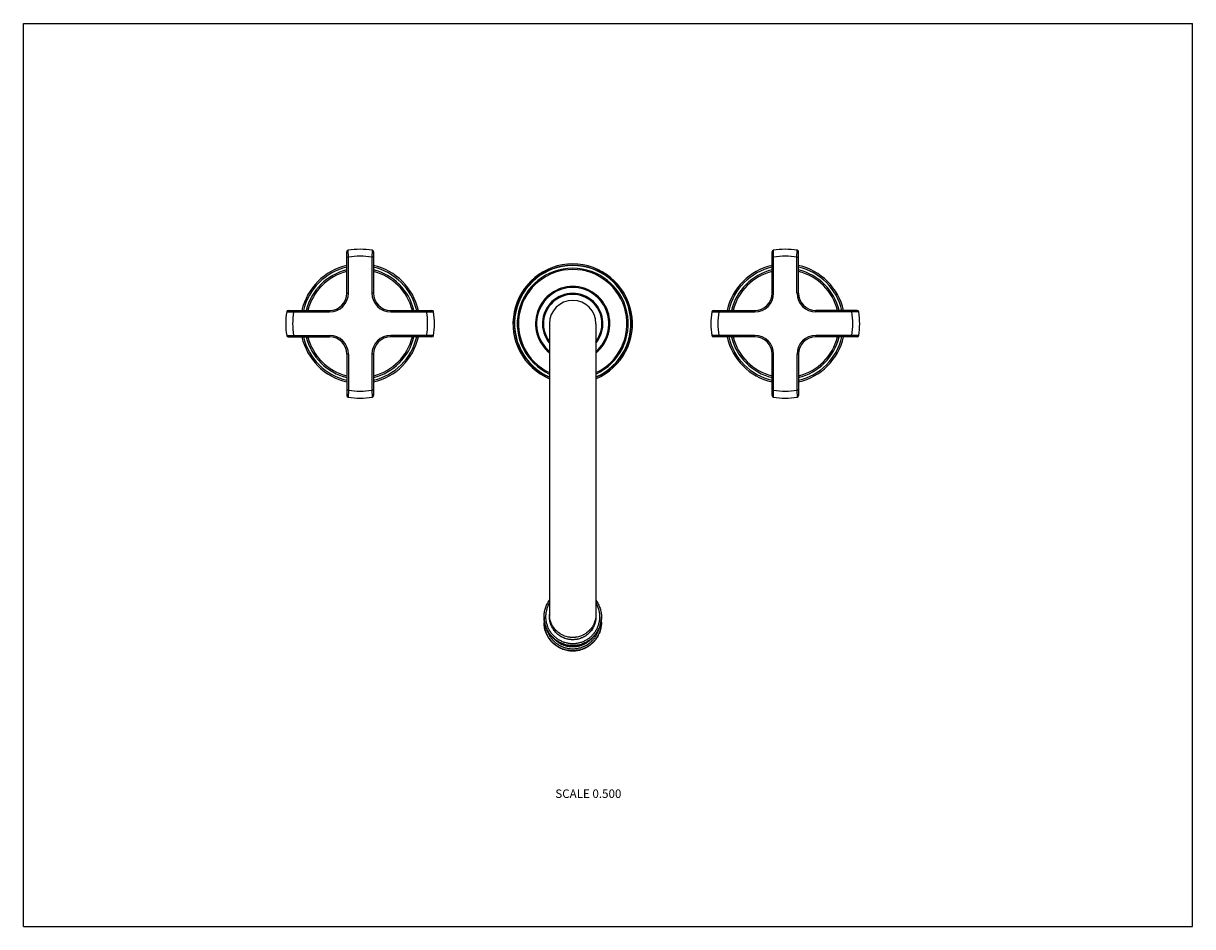
# Model space of a CAD drawing. Units: inches. Extents: x 0 to 11, y 0 to 8.5.
import ezdxf

# ---------------------------------------------------------------- set-up
doc = ezdxf.new("R2010")
doc.units = ezdxf.units.IN
doc.header["$LTSCALE"] = 0.605
doc.header["$MEASUREMENT"] = 0
doc.layers.get('0').update_dxf_attribs({"linetype": 'CONTINUOUS'})
doc.styles.get("Standard").update_dxf_attribs({"font": 'txt', "width": 0.8})

msp = doc.modelspace()

# ---------------------------------------------------------------- linework, layer by layer
at = {"color": 7, "linetype": 'Continuous'}
for p, q in [((0, 0), (0, 8.5)), ((0, 8.5), (11, 8.5)), ((11, 0), (11, 8.5)), ((3.043, 5.962), (3.043, 6.35)), ((3.043, 6.3), (3.058, 6.3)), ((3.058, 6.3), (3.056, 6.365)), ((3.058, 5.962), (3.058, 6.3)), ((3.281, 6.365), (3.278, 6.3)), ((3.278, 6.3), (3.278, 5.962)), ((3.293, 6.3), (3.278, 6.3)), ((3.293, 6.35), (3.293, 5.962)), ((7.043, 5.962), (7.043, 6.35)), ((7.043, 6.3), (7.058, 6.3)), ((7.058, 6.3), (7.056, 6.365)), ((7.058, 5.962), (7.058, 6.3)), ((7.278, 6.3), (7.281, 6.365)), ((7.278, 6.3), (7.293, 6.3)), ((7.278, 5.962), (7.278, 6.3)), ((7.293, 5.962), (7.293, 6.35)), ((3.043, 5.962), (3.058, 5.962)), ((3.293, 5.962), (3.278, 5.962)), ((7.043, 5.962), (7.058, 5.962)), ((7.278, 5.962), (7.293, 5.962)), ((2.477, 5.787), (2.543, 5.784)), ((2.492, 5.799), (2.881, 5.799)), ((2.543, 5.799), (2.543, 5.784)), ((2.543, 5.784), (2.881, 5.784)), ((2.881, 5.799), (2.881, 5.784)), ((3.456, 5.799), (3.456, 5.784)), ((3.456, 5.799), (3.844, 5.799)), ((3.456, 5.784), (3.794, 5.784)), ((3.794, 5.799), (3.794, 5.784)), ((3.794, 5.784), (3.859, 5.787)), ((6.477, 5.787), (6.543, 5.784)), ((6.492, 5.799), (6.881, 5.799)), ((6.543, 5.799), (6.543, 5.784)), ((6.543, 5.784), (6.881, 5.784)), ((6.881, 5.799), (6.881, 5.784)), ((7.844, 5.799), (7.456, 5.799)), ((7.456, 5.784), (7.456, 5.799)), ((7.794, 5.784), (7.456, 5.784)), ((7.794, 5.784), (7.794, 5.799)), ((7.859, 5.787), (7.794, 5.784)), ((4.949, 5.674), (4.949, 2.917)), ((5.387, 5.674), (5.387, 2.917)), ((2.477, 5.562), (2.543, 5.564)), ((2.492, 5.549), (2.881, 5.549)), ((2.543, 5.564), (2.543, 5.549)), ((2.543, 5.564), (2.881, 5.564)), ((2.881, 5.564), (2.881, 5.549)), ((3.456, 5.549), (3.456, 5.564)), ((3.794, 5.564), (3.456, 5.564)), ((3.844, 5.549), (3.456, 5.549)), ((3.794, 5.549), (3.794, 5.564)), ((3.859, 5.562), (3.794, 5.564)), ((6.543, 5.564), (6.477, 5.562)), ((6.881, 5.549), (6.492, 5.549)), ((6.881, 5.564), (6.543, 5.564)), ((6.543, 5.549), (6.543, 5.564)), ((6.881, 5.549), (6.881, 5.564)), ((7.794, 5.564), (7.456, 5.564)), ((7.456, 5.549), (7.456, 5.564)), ((7.844, 5.549), (7.456, 5.549)), ((7.794, 5.549), (7.794, 5.564)), ((7.859, 5.562), (7.794, 5.564)), ((3.043, 5.387), (3.043, 4.998)), ((3.058, 5.387), (3.043, 5.387)), ((3.058, 5.387), (3.058, 5.049)), ((3.278, 5.387), (3.278, 5.049)), ((3.293, 5.387), (3.278, 5.387)), ((3.293, 5.387), (3.293, 4.998)), ((7.043, 5.387), (7.058, 5.387)), ((7.043, 4.998), (7.043, 5.387)), ((7.058, 5.049), (7.058, 5.387)), ((7.293, 5.387), (7.278, 5.387)), ((7.278, 5.387), (7.278, 5.049)), ((7.293, 5.387), (7.293, 4.998)), ((3.058, 5.049), (3.043, 5.049)), ((3.058, 5.049), (3.056, 4.983)), ((3.293, 5.049), (3.278, 5.049)), ((3.278, 5.049), (3.281, 4.983)), ((7.043, 5.049), (7.058, 5.049)), ((7.056, 4.983), (7.058, 5.049)), ((7.293, 5.049), (7.278, 5.049)), ((7.278, 5.049), (7.281, 4.983)), ((4.898, 2.915), (4.898, 2.912)), ((4.898, 2.865), (4.898, 2.862)), ((5.438, 2.915), (5.438, 2.912)), ((5.438, 2.865), (5.438, 2.862)), ((0, 0), (11, 0))]:
    msp.add_line(p, q, dxfattribs=at)
for centre, radius, start, end in [((3.058, 6.35), 0.015, 99.2408, 180), ((3.168, 5.674), 0.7, 80.7592, 99.2408), ((3.168, 5.674), 0.635, 80.0244, 99.9756), ((3.278, 6.35), 0.015, 0, 80.7592), ((7.058, 6.35), 0.015, 99.2408, 180), ((7.168, 5.674), 0.7, 80.7592, 99.2408), ((7.168, 5.674), 0.635, 80.0244, 99.9756), ((7.278, 6.35), 0.015, 0, 80.7592), ((3.168, 5.674), 0.562, 102.8402, 167.1598), ((3.168, 5.674), 0.547, 103.1979, 166.8021), ((3.168, 5.674), 0.522, 103.8419, 166.1581), ((3.168, 5.674), 0.507, 104.2593, 165.7404), ((3.168, 5.674), 0.562, 12.8402, 77.1598), ((3.168, 5.674), 0.547, 13.1979, 76.8021), ((3.168, 5.674), 0.522, 13.8419, 76.1581), ((3.168, 5.674), 0.507, 14.2596, 75.7407), ((5.168, 5.674), 0.562, 292.8877, 247.1123), ((5.168, 5.674), 0.55, 293.4376, 246.5624), ((5.168, 5.674), 0.547, 293.5505, 246.4495), ((5.168, 5.674), 0.522, 294.7522, 245.2478), ((5.168, 5.674), 0.51, 295.4008, 244.5992), ((7.168, 5.674), 0.562, 102.84, 167.1601), ((7.168, 5.674), 0.547, 103.1981, 166.8019), ((7.168, 5.674), 0.522, 103.8415, 166.1585), ((7.168, 5.674), 0.507, 104.2597, 165.7408), ((7.168, 5.674), 0.562, 12.8399, 77.16), ((7.168, 5.674), 0.547, 13.1981, 76.8019), ((7.168, 5.674), 0.522, 13.8415, 76.1585), ((7.168, 5.674), 0.507, 14.2592, 75.7403), ((2.881, 5.962), 0.177, 270, 360), ((2.881, 5.962), 0.163, 270, 360), ((3.456, 5.962), 0.177, 180, 270), ((3.456, 5.962), 0.163, 180, 270), ((5.168, 5.674), 0.35, 308.6864, 231.3136), ((5.168, 5.674), 0.34, 310.0476, 229.9524), ((5.168, 5.674), 0.285, 320.1396, 219.8604), ((5.168, 5.674), 0.275, 322.7045, 217.2955), ((6.881, 5.962), 0.177, 270, 360), ((6.881, 5.962), 0.163, 270, 360), ((7.456, 5.962), 0.177, 180, 270), ((7.456, 5.962), 0.163, 180, 270), ((5.168, 5.674), 0.219, 0, 180), ((3.168, 5.674), 0.7, 170.7592, 189.2408), ((2.492, 5.784), 0.015, 90, 170.7592), ((3.168, 5.674), 0.635, 170.0244, 189.9756), ((3.168, 5.674), 0.635, 350.0244, 9.9756), ((3.844, 5.784), 0.015, 9.2408, 90), ((3.168, 5.674), 0.7, 350.7592, 9.2408), ((7.168, 5.674), 0.7, 170.7592, 189.2408), ((6.492, 5.784), 0.015, 90, 170.7592), ((7.168, 5.674), 0.635, 170.0244, 189.9756), ((7.168, 5.674), 0.635, 350.0244, 9.9756), ((7.844, 5.784), 0.015, 9.2408, 90), ((7.168, 5.674), 0.7, 350.7592, 9.2408), ((2.492, 5.564), 0.015, 189.2408, 270), ((3.168, 5.674), 0.562, 192.8402, 257.1598), ((3.168, 5.674), 0.547, 193.1979, 256.8021), ((3.168, 5.674), 0.522, 193.8419, 256.1581), ((3.168, 5.674), 0.507, 194.2596, 255.7407), ((2.881, 5.387), 0.177, 0, 90), ((2.881, 5.387), 0.163, 0, 90), ((3.456, 5.387), 0.177, 90, 180), ((3.456, 5.387), 0.163, 90, 180), ((3.168, 5.674), 0.562, 282.8402, 347.1598), ((3.168, 5.674), 0.547, 283.1979, 346.8021), ((3.168, 5.674), 0.522, 283.8419, 346.1581), ((3.168, 5.674), 0.507, 284.2593, 345.7404), ((3.844, 5.564), 0.015, 270, 350.7592), ((6.492, 5.564), 0.015, 189.2408, 270), ((7.168, 5.674), 0.562, 192.8399, 257.16), ((7.168, 5.674), 0.547, 193.1981, 256.8019), ((7.168, 5.674), 0.522, 193.8415, 256.1585), ((7.168, 5.674), 0.507, 194.2592, 255.7403), ((6.881, 5.387), 0.177, 0, 90), ((6.881, 5.387), 0.163, 0, 90), ((7.456, 5.387), 0.177, 90, 180), ((7.456, 5.387), 0.163, 90, 180), ((7.168, 5.674), 0.562, 282.84, 347.1601), ((7.168, 5.674), 0.547, 283.1981, 346.8019), ((7.168, 5.674), 0.522, 283.8415, 346.1585), ((7.168, 5.674), 0.507, 284.2597, 345.7408), ((7.844, 5.564), 0.015, 270, 350.7592), ((3.058, 4.998), 0.015, 180, 260.7592), ((3.168, 5.674), 0.7, 260.7592, 279.2408), ((3.168, 5.674), 0.635, 260.0244, 279.9756), ((3.278, 4.998), 0.015, 279.2408, 360), ((7.058, 4.998), 0.015, 180, 260.7592), ((7.168, 5.674), 0.7, 260.7592, 279.2408), ((7.168, 5.674), 0.635, 260.0244, 279.9756), ((7.278, 4.998), 0.015, 279.2408, 360), ((5.163, 2.915), 0.265, 180, 180.6025), ((5.163, 2.912), 0.265, 180.0001, 181.3235), ((5.163, 2.912), 0.265, 181.3244, 192.4245), ((5.163, 2.865), 0.265, 174.9548, 179.9999), ((5.163, 2.865), 0.265, 180, 180.6025), ((5.163, 2.862), 0.265, 180.0001, 181.3235), ((5.173, 2.865), 0.265, 0.0001, 5.0452), ((5.174, 2.915), 0.265, 359.3975, 360), ((5.174, 2.865), 0.265, 359.3975, 360), ((5.163, 2.862), 0.265, 181.3244, 192.4245)]:
    msp.add_arc(centre, radius, start, end, dxfattribs=at)
for points, knots in [([(4.898, 2.915), (4.898, 2.922), (4.899, 2.936), (4.901, 2.956), (4.905, 2.977), (4.911, 2.997), (4.918, 3.017), (4.927, 3.036), (4.938, 3.054), (4.945, 3.066), (4.949, 3.071)], [0, 0, 0, 0, 0.12487, 0.249753, 0.374663, 0.499611, 0.624609, 0.749668, 0.874796, 1, 1, 1, 1]), ([(4.949, 3.047), (4.947, 3.042), (4.941, 3.032), (4.934, 3.017), (4.928, 3.001), (4.924, 2.988), (4.921, 2.977), (4.918, 2.967), (4.916, 2.953), (4.914, 2.936), (4.913, 2.92), (4.913, 2.903), (4.915, 2.887), (4.917, 2.87), (4.921, 2.854), (4.926, 2.838), (4.932, 2.822), (4.938, 2.807), (4.946, 2.792), (4.954, 2.78), (4.96, 2.771), (4.966, 2.762), (4.975, 2.751), (4.987, 2.739), (4.999, 2.728), (5.012, 2.717), (5.025, 2.707), (5.04, 2.698), (5.055, 2.691), (5.07, 2.684), (5.086, 2.678), (5.102, 2.673), (5.118, 2.669), (5.135, 2.666), (5.151, 2.665), (5.163, 2.664), (5.168, 2.664)], [0, 0, 0, 0, 0.031201, 0.062385, 0.093555, 0.124712, 0.140289, 0.155863, 0.187001, 0.218133, 0.249262, 0.280391, 0.311522, 0.342658, 0.373801, 0.404954, 0.436118, 0.467297, 0.498492, 0.529704, 0.545319, 0.560939, 0.592189, 0.623459, 0.654749, 0.686059, 0.717389, 0.748737, 0.780103, 0.811485, 0.842881, 0.87429, 0.905708, 0.937134, 0.968566, 1, 1, 1, 1]), ([(5.168, 2.664), (5.174, 2.664), (5.185, 2.665), (5.202, 2.666), (5.218, 2.669), (5.235, 2.673), (5.251, 2.678), (5.267, 2.684), (5.282, 2.691), (5.297, 2.698), (5.311, 2.707), (5.325, 2.717), (5.338, 2.728), (5.35, 2.739), (5.361, 2.751), (5.37, 2.762), (5.377, 2.771), (5.383, 2.78), (5.39, 2.792), (5.398, 2.807), (5.405, 2.822), (5.411, 2.838), (5.415, 2.854), (5.419, 2.87), (5.422, 2.887), (5.423, 2.903), (5.423, 2.92), (5.423, 2.936), (5.421, 2.953), (5.418, 2.967), (5.416, 2.977), (5.413, 2.988), (5.409, 3.001), (5.402, 3.017), (5.395, 3.032), (5.39, 3.042), (5.387, 3.047)], [0, 0, 0, 0, 0.031434, 0.062866, 0.094292, 0.12571, 0.157119, 0.188515, 0.219897, 0.251263, 0.282611, 0.313941, 0.345251, 0.376541, 0.407811, 0.439061, 0.454681, 0.470296, 0.501508, 0.532703, 0.563882, 0.595046, 0.626199, 0.657342, 0.688478, 0.719609, 0.750738, 0.781867, 0.812999, 0.844137, 0.859711, 0.875288, 0.906445, 0.937615, 0.968799, 1, 1, 1, 1]), ([(5.387, 3.071), (5.391, 3.066), (5.399, 3.054), (5.409, 3.036), (5.418, 3.017), (5.425, 2.997), (5.431, 2.977), (5.435, 2.956), (5.438, 2.936), (5.438, 2.922), (5.438, 2.915)], [0, 0, 0, 0, 0.125204, 0.250332, 0.375391, 0.500389, 0.625337, 0.750247, 0.87513, 1, 1, 1, 1]), ([(5.168, 2.644), (5.164, 2.644), (5.155, 2.645), (5.142, 2.646), (5.129, 2.647), (5.111, 2.65), (5.09, 2.655), (5.069, 2.663), (5.053, 2.67), (5.041, 2.676), (5.029, 2.682), (5.018, 2.689), (5.007, 2.697), (4.993, 2.708), (4.977, 2.722), (4.962, 2.739), (4.951, 2.752), (4.944, 2.763), (4.937, 2.774), (4.93, 2.786), (4.924, 2.797), (4.917, 2.813), (4.909, 2.834), (4.904, 2.855), (4.901, 2.873), (4.899, 2.886), (4.898, 2.899), (4.898, 2.908), (4.898, 2.912)], [0, 0, 0, 0, 0.031389, 0.062778, 0.094163, 0.125545, 0.188273, 0.250972, 0.282317, 0.313651, 0.344975, 0.376287, 0.407586, 0.438873, 0.501388, 0.56385, 0.59507, 0.626278, 0.657473, 0.688657, 0.719829, 0.750991, 0.813269, 0.875517, 0.906643, 0.937763, 0.968883, 1, 1, 1, 1]), ([(4.898, 2.912), (4.898, 2.908), (4.899, 2.899), (4.9, 2.886), (4.901, 2.873), (4.905, 2.856), (4.91, 2.835), (4.918, 2.814), (4.925, 2.798), (4.931, 2.787), (4.937, 2.776), (4.945, 2.765), (4.952, 2.754), (4.963, 2.74), (4.978, 2.724), (4.994, 2.71), (5.008, 2.699), (5.019, 2.692), (5.03, 2.685), (5.042, 2.678), (5.053, 2.673), (5.07, 2.666), (5.09, 2.658), (5.112, 2.653), (5.129, 2.65), (5.142, 2.648), (5.155, 2.647), (5.164, 2.647), (5.168, 2.647)], [0, 0, 0, 0, 0.0311, 0.062201, 0.093306, 0.124416, 0.186635, 0.248888, 0.28004, 0.311203, 0.342379, 0.373568, 0.404771, 0.435988, 0.498448, 0.560968, 0.592259, 0.623564, 0.654883, 0.686215, 0.71756, 0.748915, 0.811639, 0.874395, 0.905791, 0.937191, 0.968596, 1, 1, 1, 1]), ([(5.168, 2.595), (5.164, 2.595), (5.155, 2.595), (5.142, 2.596), (5.129, 2.598), (5.111, 2.601), (5.09, 2.606), (5.069, 2.613), (5.053, 2.621), (5.041, 2.626), (5.029, 2.633), (5.018, 2.64), (5.007, 2.647), (4.993, 2.658), (4.977, 2.673), (4.962, 2.689), (4.951, 2.703), (4.944, 2.714), (4.937, 2.725), (4.93, 2.736), (4.924, 2.748), (4.917, 2.764), (4.909, 2.785), (4.904, 2.806), (4.901, 2.823), (4.899, 2.836), (4.898, 2.849), (4.898, 2.858), (4.898, 2.862)], [0, 0, 0, 0, 0.031389, 0.062778, 0.094163, 0.125545, 0.188273, 0.250972, 0.282317, 0.313651, 0.344975, 0.376287, 0.407586, 0.438873, 0.501388, 0.56385, 0.59507, 0.626278, 0.657473, 0.688657, 0.719829, 0.750991, 0.813269, 0.875517, 0.906643, 0.937763, 0.968883, 1, 1, 1, 1]), ([(4.898, 2.862), (4.898, 2.858), (4.899, 2.849), (4.9, 2.836), (4.901, 2.824), (4.905, 2.806), (4.91, 2.785), (4.918, 2.765), (4.925, 2.749), (4.931, 2.737), (4.937, 2.726), (4.945, 2.715), (4.952, 2.705), (4.963, 2.691), (4.978, 2.675), (4.994, 2.66), (5.008, 2.65), (5.019, 2.642), (5.03, 2.635), (5.042, 2.629), (5.053, 2.623), (5.07, 2.616), (5.09, 2.609), (5.112, 2.604), (5.129, 2.601), (5.142, 2.599), (5.155, 2.598), (5.164, 2.598), (5.168, 2.598)], [0, 0, 0, 0, 0.0311, 0.062201, 0.093306, 0.124416, 0.186635, 0.248888, 0.28004, 0.311203, 0.342379, 0.373568, 0.404771, 0.435988, 0.498448, 0.560968, 0.592259, 0.623564, 0.654883, 0.686215, 0.71756, 0.748915, 0.811639, 0.874395, 0.905791, 0.937191, 0.968596, 1, 1, 1, 1]), ([(5.168, 2.721), (5.165, 2.721), (5.157, 2.721), (5.147, 2.722), (5.136, 2.723), (5.122, 2.726), (5.105, 2.73), (5.088, 2.736), (5.075, 2.742), (5.065, 2.747), (5.056, 2.752), (5.044, 2.759), (5.029, 2.77), (5.013, 2.784), (4.999, 2.8), (4.988, 2.814), (4.981, 2.826), (4.975, 2.835), (4.97, 2.845), (4.965, 2.858), (4.959, 2.875), (4.954, 2.892), (4.952, 2.906), (4.95, 2.916), (4.95, 2.927), (4.949, 2.934), (4.949, 2.938)], [0, 0, 0, 0, 0.031406, 0.062813, 0.094216, 0.125614, 0.188374, 0.251101, 0.282458, 0.313804, 0.345137, 0.376457, 0.439037, 0.501558, 0.564019, 0.626421, 0.657611, 0.688787, 0.71995, 0.751103, 0.813357, 0.875578, 0.906688, 0.937795, 0.968898, 1, 1, 1, 1]), ([(5.168, 2.7), (5.165, 2.7), (5.157, 2.7), (5.147, 2.701), (5.136, 2.702), (5.122, 2.705), (5.105, 2.709), (5.088, 2.715), (5.075, 2.721), (5.065, 2.726), (5.056, 2.731), (5.044, 2.738), (5.029, 2.749), (5.013, 2.763), (4.999, 2.779), (4.988, 2.793), (4.981, 2.805), (4.975, 2.815), (4.97, 2.824), (4.965, 2.837), (4.959, 2.854), (4.954, 2.871), (4.952, 2.885), (4.95, 2.896), (4.95, 2.906), (4.949, 2.913), (4.949, 2.917)], [0, 0, 0, 0, 0.031406, 0.062813, 0.094216, 0.125614, 0.188374, 0.251101, 0.282458, 0.313804, 0.345137, 0.376457, 0.439037, 0.501558, 0.564019, 0.626421, 0.657611, 0.688787, 0.71995, 0.751103, 0.813357, 0.875578, 0.906688, 0.937795, 0.968898, 1, 1, 1, 1]), ([(5.387, 2.938), (5.387, 2.934), (5.387, 2.927), (5.386, 2.916), (5.385, 2.906), (5.382, 2.892), (5.378, 2.875), (5.372, 2.858), (5.366, 2.845), (5.361, 2.835), (5.356, 2.826), (5.348, 2.814), (5.338, 2.8), (5.323, 2.784), (5.307, 2.77), (5.293, 2.759), (5.281, 2.752), (5.271, 2.747), (5.262, 2.742), (5.249, 2.736), (5.232, 2.73), (5.214, 2.726), (5.2, 2.723), (5.19, 2.722), (5.179, 2.721), (5.172, 2.721), (5.168, 2.721)], [0, 0, 0, 0, 0.031102, 0.062205, 0.093312, 0.124422, 0.186643, 0.248897, 0.28005, 0.311213, 0.342389, 0.373579, 0.435981, 0.498442, 0.560963, 0.623543, 0.654863, 0.686196, 0.717542, 0.748899, 0.811626, 0.874386, 0.905784, 0.937187, 0.968594, 1, 1, 1, 1]), ([(5.387, 2.917), (5.387, 2.913), (5.387, 2.906), (5.386, 2.896), (5.385, 2.885), (5.382, 2.871), (5.378, 2.854), (5.372, 2.837), (5.366, 2.824), (5.361, 2.815), (5.356, 2.805), (5.348, 2.793), (5.338, 2.779), (5.323, 2.763), (5.307, 2.749), (5.293, 2.738), (5.281, 2.731), (5.271, 2.726), (5.262, 2.721), (5.249, 2.715), (5.232, 2.709), (5.214, 2.705), (5.2, 2.702), (5.19, 2.701), (5.179, 2.7), (5.172, 2.7), (5.168, 2.7)], [0, 0, 0, 0, 0.031102, 0.062205, 0.093312, 0.124422, 0.186643, 0.248897, 0.28005, 0.311213, 0.342389, 0.373579, 0.435981, 0.498442, 0.560963, 0.623543, 0.654863, 0.686196, 0.717542, 0.748899, 0.811626, 0.874386, 0.905784, 0.937187, 0.968594, 1, 1, 1, 1]), ([(5.438, 2.912), (5.438, 2.908), (5.438, 2.899), (5.437, 2.886), (5.435, 2.873), (5.432, 2.855), (5.427, 2.834), (5.42, 2.813), (5.412, 2.797), (5.406, 2.786), (5.4, 2.774), (5.393, 2.763), (5.385, 2.752), (5.374, 2.739), (5.359, 2.722), (5.343, 2.708), (5.329, 2.697), (5.318, 2.689), (5.307, 2.682), (5.296, 2.676), (5.284, 2.67), (5.268, 2.663), (5.247, 2.655), (5.225, 2.65), (5.208, 2.647), (5.195, 2.646), (5.181, 2.645), (5.173, 2.644), (5.168, 2.644)], [0, 0, 0, 0, 0.031117, 0.062237, 0.093357, 0.124483, 0.186731, 0.249009, 0.280171, 0.311343, 0.342527, 0.373722, 0.40493, 0.43615, 0.498612, 0.561127, 0.592414, 0.623713, 0.655025, 0.686349, 0.717683, 0.749028, 0.811727, 0.874455, 0.905837, 0.937222, 0.968611, 1, 1, 1, 1]), ([(5.168, 2.647), (5.173, 2.647), (5.181, 2.647), (5.195, 2.648), (5.208, 2.65), (5.225, 2.653), (5.246, 2.658), (5.267, 2.666), (5.283, 2.673), (5.295, 2.678), (5.306, 2.685), (5.317, 2.692), (5.328, 2.699), (5.342, 2.71), (5.358, 2.724), (5.373, 2.74), (5.384, 2.754), (5.392, 2.765), (5.399, 2.776), (5.406, 2.787), (5.412, 2.798), (5.419, 2.814), (5.426, 2.835), (5.432, 2.856), (5.435, 2.873), (5.437, 2.886), (5.438, 2.899), (5.438, 2.908), (5.438, 2.912)], [0, 0, 0, 0, 0.031404, 0.062809, 0.094209, 0.125605, 0.188361, 0.251085, 0.28244, 0.313785, 0.345117, 0.376436, 0.407741, 0.439032, 0.501552, 0.564012, 0.595229, 0.626432, 0.657621, 0.688797, 0.71996, 0.751112, 0.813365, 0.875584, 0.906694, 0.937799, 0.9689, 1, 1, 1, 1]), ([(5.168, 2.645), (5.173, 2.645), (5.181, 2.645), (5.195, 2.646), (5.208, 2.647), (5.225, 2.65), (5.247, 2.656), (5.268, 2.663), (5.284, 2.67), (5.296, 2.676), (5.307, 2.682), (5.318, 2.689), (5.329, 2.697), (5.343, 2.708), (5.359, 2.723), (5.374, 2.739), (5.385, 2.753), (5.393, 2.763), (5.4, 2.774), (5.406, 2.786), (5.412, 2.798), (5.42, 2.814), (5.427, 2.834), (5.432, 2.855), (5.435, 2.873), (5.437, 2.886), (5.438, 2.899), (5.438, 2.908), (5.438, 2.912)], [0, 0, 0, 0, 0.031405, 0.062811, 0.094212, 0.125609, 0.188367, 0.251091, 0.282447, 0.313792, 0.345124, 0.376443, 0.407748, 0.439039, 0.501558, 0.564016, 0.595233, 0.626435, 0.657623, 0.688798, 0.719961, 0.751112, 0.813364, 0.875582, 0.906692, 0.937797, 0.968899, 1, 1, 1, 1]), ([(5.438, 2.862), (5.438, 2.858), (5.438, 2.849), (5.437, 2.836), (5.435, 2.823), (5.432, 2.806), (5.427, 2.785), (5.42, 2.764), (5.412, 2.748), (5.406, 2.736), (5.4, 2.725), (5.393, 2.714), (5.385, 2.703), (5.374, 2.689), (5.359, 2.673), (5.343, 2.658), (5.329, 2.647), (5.318, 2.64), (5.307, 2.633), (5.296, 2.626), (5.284, 2.621), (5.268, 2.613), (5.247, 2.606), (5.225, 2.601), (5.208, 2.598), (5.195, 2.596), (5.181, 2.595), (5.173, 2.595), (5.168, 2.595)], [0, 0, 0, 0, 0.031117, 0.062237, 0.093357, 0.124483, 0.186731, 0.249009, 0.280171, 0.311343, 0.342527, 0.373722, 0.40493, 0.43615, 0.498612, 0.561127, 0.592414, 0.623713, 0.655025, 0.686349, 0.717683, 0.749028, 0.811727, 0.874455, 0.905837, 0.937222, 0.968611, 1, 1, 1, 1]), ([(5.168, 2.595), (5.173, 2.595), (5.181, 2.595), (5.195, 2.596), (5.208, 2.598), (5.225, 2.601), (5.247, 2.606), (5.268, 2.614), (5.284, 2.621), (5.296, 2.627), (5.307, 2.633), (5.318, 2.64), (5.329, 2.648), (5.343, 2.658), (5.359, 2.673), (5.374, 2.689), (5.385, 2.703), (5.393, 2.714), (5.4, 2.725), (5.406, 2.736), (5.412, 2.748), (5.42, 2.764), (5.427, 2.785), (5.432, 2.806), (5.435, 2.823), (5.437, 2.836), (5.438, 2.849), (5.438, 2.858), (5.438, 2.862)], [0, 0, 0, 0, 0.031405, 0.062811, 0.094212, 0.125609, 0.188367, 0.251091, 0.282447, 0.313792, 0.345124, 0.376443, 0.407748, 0.439039, 0.501558, 0.564016, 0.595233, 0.626435, 0.657623, 0.688798, 0.719961, 0.751112, 0.813364, 0.875582, 0.906692, 0.937797, 0.968899, 1, 1, 1, 1]), ([(5.168, 2.598), (5.173, 2.598), (5.181, 2.598), (5.195, 2.599), (5.208, 2.601), (5.225, 2.604), (5.246, 2.609), (5.267, 2.616), (5.283, 2.623), (5.295, 2.629), (5.306, 2.635), (5.317, 2.642), (5.328, 2.65), (5.342, 2.66), (5.358, 2.675), (5.373, 2.691), (5.384, 2.705), (5.392, 2.715), (5.399, 2.726), (5.406, 2.737), (5.412, 2.749), (5.419, 2.765), (5.426, 2.785), (5.432, 2.806), (5.435, 2.824), (5.437, 2.836), (5.438, 2.849), (5.438, 2.858), (5.438, 2.862)], [0, 0, 0, 0, 0.031404, 0.062809, 0.094209, 0.125605, 0.188361, 0.251085, 0.28244, 0.313785, 0.345117, 0.376436, 0.407741, 0.439032, 0.501552, 0.564012, 0.595229, 0.626432, 0.657621, 0.688797, 0.71996, 0.751112, 0.813365, 0.875584, 0.906694, 0.937799, 0.9689, 1, 1, 1, 1]), ([(4.904, 2.855), (4.905, 2.851), (4.907, 2.844), (4.91, 2.833), (4.914, 2.822), (4.919, 2.808), (4.927, 2.791), (4.936, 2.774), (4.945, 2.762), (4.951, 2.752), (4.958, 2.744), (4.968, 2.732), (4.981, 2.718), (4.999, 2.703), (5.017, 2.69), (5.033, 2.68), (5.047, 2.673), (5.057, 2.668), (5.068, 2.664), (5.082, 2.658), (5.1, 2.653), (5.119, 2.649), (5.134, 2.647), (5.149, 2.645), (5.161, 2.645), (5.168, 2.645)], [0, 0, 0, 0, 0.031094, 0.062195, 0.093303, 0.124419, 0.186665, 0.248953, 0.280122, 0.311302, 0.342494, 0.3737, 0.436135, 0.498622, 0.561159, 0.623744, 0.65506, 0.686387, 0.717723, 0.749068, 0.811768, 0.874493, 0.905869, 0.937249, 1, 1, 1, 1]), ([(4.904, 2.805), (4.905, 2.802), (4.907, 2.794), (4.91, 2.784), (4.914, 2.773), (4.919, 2.759), (4.927, 2.741), (4.936, 2.725), (4.945, 2.712), (4.951, 2.703), (4.958, 2.694), (4.968, 2.683), (4.981, 2.669), (4.999, 2.654), (5.017, 2.641), (5.033, 2.631), (5.047, 2.624), (5.057, 2.619), (5.068, 2.614), (5.082, 2.609), (5.1, 2.603), (5.119, 2.599), (5.134, 2.597), (5.149, 2.596), (5.161, 2.595), (5.168, 2.595)], [0, 0, 0, 0, 0.031094, 0.062195, 0.093303, 0.124419, 0.186665, 0.248953, 0.280122, 0.311302, 0.342494, 0.3737, 0.436135, 0.498622, 0.561159, 0.623744, 0.65506, 0.686387, 0.717723, 0.749068, 0.811768, 0.874493, 0.905869, 0.937249, 1, 1, 1, 1]), ([(4.922, 2.803), (4.923, 2.799), (4.924, 2.793), (4.928, 2.783), (4.931, 2.773), (4.937, 2.761), (4.945, 2.745), (4.954, 2.73), (4.962, 2.719), (4.968, 2.711), (4.975, 2.703), (4.984, 2.692), (4.996, 2.68), (5.012, 2.667), (5.03, 2.655), (5.045, 2.646), (5.057, 2.64), (5.067, 2.636), (5.076, 2.632), (5.089, 2.627), (5.106, 2.622), (5.123, 2.619), (5.137, 2.617), (5.151, 2.615), (5.161, 2.615), (5.168, 2.615)], [0, 0, 0, 0, 0.031095, 0.062198, 0.093308, 0.124427, 0.18668, 0.248976, 0.280148, 0.311332, 0.342528, 0.373736, 0.436177, 0.498667, 0.561206, 0.62379, 0.655105, 0.686429, 0.717763, 0.749105, 0.811798, 0.874514, 0.905885, 0.937259, 1, 1, 1, 1]), ([(5.168, 2.615), (5.175, 2.615), (5.186, 2.615), (5.2, 2.617), (5.213, 2.619), (5.23, 2.622), (5.247, 2.627), (5.26, 2.632), (5.27, 2.636), (5.279, 2.64), (5.292, 2.646), (5.307, 2.655), (5.324, 2.667), (5.34, 2.68), (5.352, 2.692), (5.362, 2.703), (5.368, 2.711), (5.375, 2.719), (5.383, 2.73), (5.392, 2.745), (5.399, 2.761), (5.405, 2.773), (5.409, 2.783), (5.412, 2.793), (5.414, 2.799), (5.415, 2.803)], [0, 0, 0, 0, 0.062741, 0.094115, 0.125486, 0.188202, 0.250895, 0.282237, 0.313571, 0.344895, 0.37621, 0.438794, 0.501333, 0.563823, 0.626264, 0.657472, 0.688668, 0.719852, 0.751024, 0.81332, 0.875573, 0.906692, 0.937802, 0.968905, 1, 1, 1, 1]), ([(5.168, 2.632), (5.164, 2.632), (5.155, 2.632), (5.143, 2.633), (5.13, 2.635), (5.117, 2.637), (5.105, 2.64), (5.093, 2.644), (5.08, 2.648), (5.069, 2.653), (5.057, 2.659), (5.046, 2.665), (5.035, 2.672), (5.025, 2.679), (5.015, 2.687), (5.005, 2.695), (4.996, 2.704), (4.99, 2.71), (4.987, 2.713)], [0, 0, 0, 0, 0.062626, 0.125252, 0.187868, 0.250475, 0.313068, 0.375645, 0.438203, 0.500738, 0.563249, 0.625733, 0.688189, 0.750615, 0.813009, 0.875372, 0.937702, 1, 1, 1, 1]), ([(5.349, 2.713), (5.346, 2.71), (5.341, 2.704), (5.332, 2.695), (5.322, 2.687), (5.312, 2.679), (5.301, 2.672), (5.29, 2.665), (5.279, 2.659), (5.268, 2.653), (5.256, 2.648), (5.244, 2.644), (5.232, 2.64), (5.219, 2.637), (5.207, 2.635), (5.194, 2.633), (5.181, 2.632), (5.172, 2.632), (5.168, 2.632)], [0, 0, 0, 0, 0.062298, 0.124628, 0.186991, 0.249385, 0.311811, 0.374267, 0.436751, 0.499262, 0.561797, 0.624355, 0.686932, 0.749525, 0.812132, 0.874748, 0.937374, 1, 1, 1, 1])]:
    msp.add_open_spline(points, degree=3, knots=knots, dxfattribs=at)

# ---------------------------------------------------------------- texts
at = {"color": 2, "linetype": 'Continuous', "insert": (5.626, 1.291), "char_height": 0.08, "width": 0.704, "attachment_point": 3, "line_spacing_factor": 0.9}
msp.add_mtext('SCALE 0.500', dxfattribs=at)

doc.saveas('drawing.dxf')
